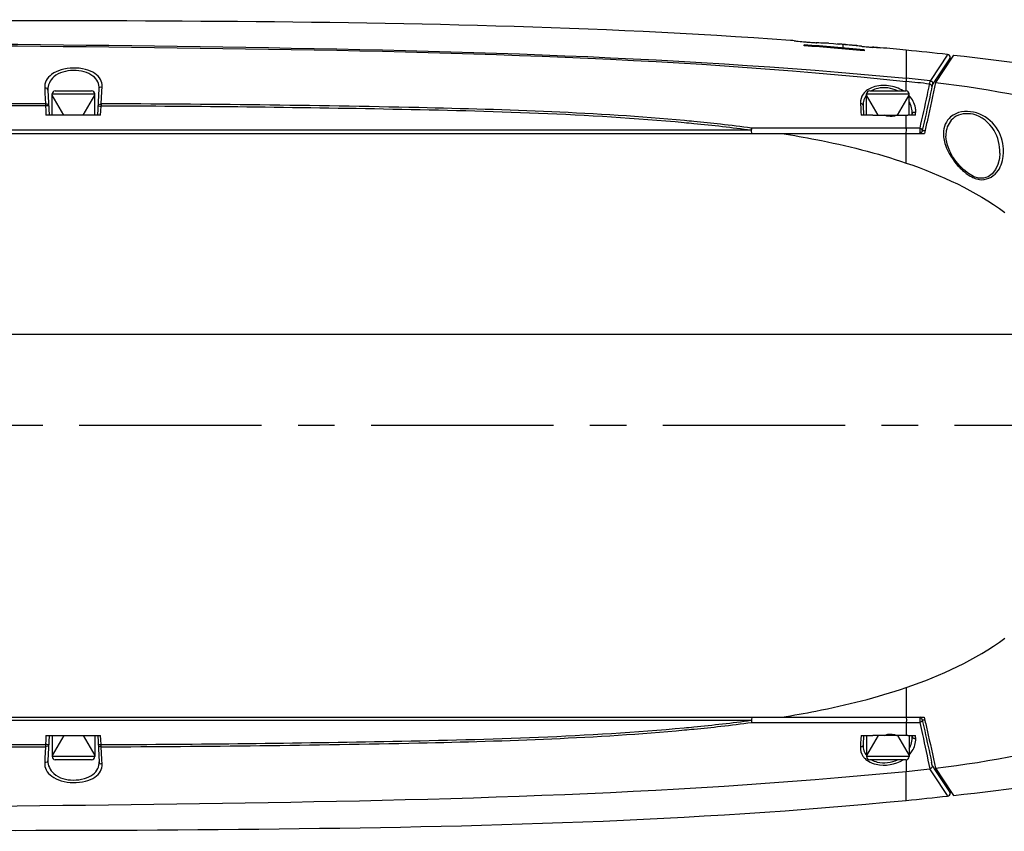
# Model space of a CAD drawing. Units: millimetres. Extents: x 4086 to 8300, y 123 to 1549.
# Drawn here: x 6826 to 6867, y 1008 to 1041 of the extents above; entities that cross this region are included whole.
import ezdxf

# ---------------------------------------------------------------- set-up
doc = ezdxf.new("R2010")
doc.units = ezdxf.units.MM
doc.linetypes.add('CENTER', pattern=[0.6, 0.375, -0.075, 0.075, -0.075])
doc.layers.add('中心线', color=7, linetype='Continuous')
doc.layers.add('外形图', color=7, linetype='Continuous')

msp = doc.modelspace()

# ---------------------------------------------------------------- linework, layer by layer
at = {"layer": '中心线', "linetype": 'CENTER', "ltscale": 20}
msp.add_line((6768.8751, 1024.4922), (6995.475, 1024.4922), dxfattribs=at)
at = {"layer": '外形图'}
for p, q in [((6858.6915, 1040.0985), (6858.6915, 1040.1385)), ((6858.7036, 1040.0976), (6858.6915, 1040.0985)), ((6859.2158, 1040.2222), (6859.2049, 1040.2229)), ((6859.2075, 1040.2398), (6859.2057, 1040.2412)), ((6859.7004, 1040.2033), (6859.8947, 1040.1873)), ((6859.8947, 1040.1873), (6860.089, 1040.1711)), ((6860.0424, 1040.1719), (6860.0424, 1040.1734)), ((6860.0424, 1040.1734), (6860.1227, 1040.1676)), ((6860.0424, 1040.1675), (6860.0424, 1040.1719)), ((6860.0551, 1040.1664), (6860.0424, 1040.1675)), ((6860.2832, 1040.1548), (6860.2858, 1040.0291)), ((6860.2832, 1040.1548), (6860.2974, 1040.1536)), ((6860.4765, 1040.1368), (6860.4596, 1040.138)), ((6860.8612, 1040.1032), (6861.049, 1040.0866)), ((6861.0484, 1040.0772), (6861.0484, 1040.0808)), ((6861.0484, 1040.068), (6861.0484, 1040.0772)), ((6861.0617, 1040.0668), (6861.0484, 1040.068)), ((6861.049, 1040.0866), (6861.0613, 1040.0855)), ((6861.1642, 1040.0576), (6861.0617, 1040.0668)), ((6861.0772, 1040.0684), (6861.1088, 1040.0642)), ((6861.1088, 1040.0642), (6861.2409, 1040.0524)), ((6861.3527, 1040.0407), (6861.1642, 1040.0576)), ((6861.2409, 1040.0524), (6861.3728, 1040.0405)), ((6861.5045, 1040.0269), (6861.3527, 1040.0407)), ((6861.3728, 1040.0405), (6861.5045, 1040.0285)), ((6861.5045, 1040.0457), (6861.6063, 1040.0364)), ((6861.5045, 1040.0398), (6861.5045, 1040.0269)), ((6861.8097, 1040.0117), (6861.7081, 1040.0211)), ((6861.8097, 1040.0177), (6861.8097, 1040.0117)), ((6861.1496, 1039.9343), (6861.1496, 1039.8943)), ((6862.8835, 1039.9164), (6862.8835, 1039.4017)), ((6864.5644, 1039.7079), (6863.9106, 1038.7161)), ((6864.7488, 1039.585), (6864.0938, 1038.5918)), ((6864.5856, 1039.7399), (6864.5644, 1039.7079)), ((6864.6814, 1039.5922), (6864.6372, 1039.5259)), ((6864.6971, 1039.6156), (6864.6814, 1039.5922)), ((6864.6971, 1039.5066), (6864.6971, 1039.6156)), ((6864.7522, 1039.5901), (6864.7488, 1039.585)), ((6864.8335, 1039.7128), (6864.7522, 1039.5901)), ((6862.8835, 1039.4017), (6862.8835, 1039.3833)), ((6862.8835, 1039.3833), (6862.8835, 1038.7622)), ((6864.6372, 1039.5259), (6864.1421, 1038.7799)), ((6827.4518, 1038.3734), (6827.4636, 1038.1441)), ((6829.6335, 1037.2422), (6829.6906, 1038.3313)), ((6829.8026, 1038.223), (6829.8134, 1038.4277)), ((6862.8837, 1038.2424), (6862.8839, 1038.6331)), ((6863.9106, 1038.7161), (6863.872, 1038.6575)), ((6827.4636, 1038.1441), (6827.4856, 1037.7148)), ((6827.5793, 1038.2778), (6827.6335, 1037.2422)), ((6827.7585, 1037.2422), (6827.7585, 1038.1172)), ((6827.7585, 1038.1172), (6829.5085, 1038.1172)), ((6828.2335, 1037.2422), (6827.7585, 1038.065)), ((6827.8835, 1038.2422), (6829.3835, 1038.2422)), ((6829.0335, 1037.2422), (6829.5085, 1038.065)), ((6829.5085, 1037.2422), (6829.5085, 1038.1172)), ((6829.7757, 1037.7111), (6829.8026, 1038.223)), ((6861.2585, 1037.2422), (6861.2585, 1038.1172)), ((6861.2585, 1038.1172), (6863.0085, 1038.1172)), ((6861.7335, 1037.2422), (6861.2585, 1038.065)), ((6861.3835, 1038.2422), (6862.8835, 1038.2422)), ((6862.5335, 1037.2422), (6863.0085, 1038.065)), ((6863.0085, 1037.2422), (6863.0085, 1038.1172)), ((6827.4838, 1037.624), (6827.4938, 1037.4333)), ((6829.7635, 1037.4252), (6829.7737, 1037.6201)), ((6861.002, 1037.732), (6861.0147, 1037.5063)), ((6861.1128, 1037.6384), (6861.1335, 1037.2422)), ((6827.4938, 1037.4333), (6827.5038, 1037.2422)), ((6829.7539, 1037.2422), (6827.5038, 1037.2422)), ((6829.7539, 1037.2422), (6829.7635, 1037.4252)), ((6861.0147, 1037.5063), (6861.0219, 1037.3805)), ((6861.0219, 1037.3805), (6861.0297, 1037.2422)), ((6861.5151, 1037.2422), (6861.0297, 1037.2422)), ((6861.5151, 1037.2422), (6862.9498, 1037.2422)), ((6862.8835, 1036.7099), (6862.8836, 1037.2422)), ((6863.2708, 1037.2422), (6862.9498, 1037.2422)), ((6863.1335, 1037.2422), (6863.1359, 1037.2867)), ((6863.2695, 1037.2424), (6863.2739, 1037.3079)), ((6863.2739, 1037.3079), (6863.2785, 1037.3754)), ((6863.4415, 1036.709), (6862.8835, 1036.7099)), ((6787.8792, 1036.4922), (6863.6343, 1036.4922)), ((6856.5113, 1036.6225), (6787.8848, 1036.6225)), ((6862.8835, 1035.2774), (6862.8835, 1036.4922)), ((6863.5444, 1036.6172), (6863.6343, 1036.6172)), ((6864.5176, 1036.3829), (6864.5176, 1036.3825)), ((6866.7372, 1035.6819), (6866.7372, 1035.6823)), ((6865.8628, 1034.6562), (6865.6822, 1034.7122)), ((6815.5441, 1028.2422), (6878.8835, 1028.2422)), ((6815.5781, 1028.2422), (6878.7585, 1028.2422)), ((6862.8835, 1013.7071), (6862.8836, 1012.4922)), ((6787.8793, 1012.4922), (6863.6253, 1012.4922)), ((6787.8848, 1012.362), (6856.5113, 1012.362)), ((6862.8835, 1012.2746), (6863.4415, 1012.2755)), ((6862.8835, 1012.2746), (6862.8836, 1011.7422)), ((6863.6253, 1012.3672), (6863.5444, 1012.3672)), ((6827.5038, 1011.7422), (6827.4941, 1011.5575)), ((6827.5038, 1011.7422), (6829.7539, 1011.7422)), ((6827.6335, 1011.7422), (6827.5793, 1010.7067)), ((6827.7585, 1011.7422), (6827.7585, 1010.8672)), ((6828.2335, 1011.7422), (6827.7585, 1010.9195)), ((6829.0335, 1011.7422), (6829.5085, 1010.9195)), ((6829.5085, 1011.7422), (6829.5085, 1010.8672)), ((6829.6335, 1011.7422), (6829.6906, 1010.6532)), ((6829.7638, 1011.5531), (6829.7539, 1011.7422)), ((6861.0297, 1011.7422), (6861.0209, 1011.5865)), ((6861.0297, 1011.7422), (6861.5151, 1011.7422)), ((6861.1335, 1011.7422), (6861.1128, 1011.346)), ((6861.2585, 1011.7422), (6861.2585, 1010.8672)), ((6861.7335, 1011.7422), (6861.2585, 1010.9195)), ((6862.9498, 1011.7422), (6861.5151, 1011.7422)), ((6862.5335, 1011.7422), (6863.0085, 1010.9195)), ((6862.9498, 1011.7422), (6863.2708, 1011.7422)), ((6863.0085, 1011.7422), (6863.0085, 1010.8672)), ((6863.1335, 1011.7422), (6863.1359, 1011.6978)), ((6863.272, 1011.7041), (6863.2694, 1011.742)), ((6863.2785, 1011.609), (6863.272, 1011.7041)), ((6827.4856, 1011.2697), (6827.4619, 1010.8071)), ((6827.4941, 1011.5575), (6827.4838, 1011.3605)), ((6829.7737, 1011.3643), (6829.7638, 1011.5531)), ((6829.8032, 1010.7505), (6829.7757, 1011.2734)), ((6861.0118, 1011.4263), (6861.002, 1011.2525)), ((6861.0209, 1011.5865), (6861.0118, 1011.4263)), ((6827.4619, 1010.8071), (6827.4518, 1010.611)), ((6829.5085, 1010.8672), (6827.7585, 1010.8672)), ((6863.0085, 1010.8672), (6861.2585, 1010.8672)), ((6829.3835, 1010.7422), (6827.8835, 1010.7422)), ((6829.8134, 1010.5567), (6829.8032, 1010.7505)), ((6862.8835, 1010.7422), (6861.3835, 1010.7422)), ((6862.8837, 1010.742), (6862.8839, 1010.2596)), ((6863.9613, 1010.4777), (6864.0907, 1010.2821)), ((6864.0852, 1010.3916), (6864.7417, 1009.3964)), ((6862.8835, 1009.6043), (6862.8835, 1010.2596)), ((6863.8482, 1010.3634), (6863.9778, 1010.1663)), ((6863.9778, 1010.1663), (6864.5695, 1009.2688)), ((6864.0907, 1010.2821), (6864.6323, 1009.4659)), ((6862.8835, 1009.5995), (6862.8835, 1009.6043)), ((6862.8835, 1009.0681), (6862.8835, 1009.5995)), ((6864.5695, 1009.2688), (6864.5856, 1009.2446)), ((6864.6323, 1009.4659), (6864.6971, 1009.3689)), ((6864.6971, 1009.4639), (6864.6971, 1009.3689)), ((6864.7417, 1009.3964), (6864.7435, 1009.3937)), ((6864.7435, 1009.3937), (6864.825, 1009.2708))]:
    msp.add_line(p, q, dxfattribs=at)
for points in [[(6865.4458, 1034.844), (6865.2572, 1034.9932), (6865.0867, 1035.1628), (6864.9329, 1035.349), (6864.7959, 1035.5509), (6864.6778, 1035.7691), (6864.5833, 1036.0081), (6864.5262, 1036.2638), (6864.5176, 1036.3825)], [(6866.7372, 1035.6819), (6866.7168, 1035.4578), (6866.6553, 1035.2176), (6866.5575, 1035.0073), (6866.4257, 1034.8343), (6866.2616, 1034.71), (6866.0709, 1034.6486), (6865.8628, 1034.6562)], [(6865.6822, 1034.7122), (6865.6504, 1034.7263), (6865.4458, 1034.844)]]:
    msp.add_lwpolyline(points, dxfattribs=at)
for centre, radius, start, end in [((6859.2019, 1048.671), 8.4211, 263.69432, 264.37454), ((6860.2111, 1058.9427), 18.7422, 264.38231, 265.26597), ((6861.7862, 1077.6611), 37.5268, 265.22801, 265.5058), ((6843.4764, 842.0218), 198.7001, 84.897143, 85.608374), ((6843.4812, 842.0788), 198.603, 84.896032, 85.60412), ((6862.3365, 1084.5287), 44.4164, 265.4923, 265.74216), ((6861.4325, 1072.316), 32.1703, 265.73276, 266.02939), ((6843.664, 844.1486), 196.702, 85.101833, 85.220014), ((6858.8661, 1023.4418), 16.7729, 85.15354, 85.70351), ((6858.863, 1023.4076), 16.8073, 84.49104, 85.10412), ((6843.9326, 847.2766), 193.5625, 84.926965, 85.101979), ((6843.8818, 846.697), 194.1501, 84.982781, 85.10173), ((6844.7933, 856.7144), 184.093, 84.36061, 84.693398), ((6845.718, 866.0821), 174.6797, 83.799226, 84.360506), ((6864.5721, 1039.6156), 0.125, 0, 83.79842), ((6857.53, 984.4449), 54.5814, 83.32764, 84.3711), ((6857.3353, 984.614), 54.3021, 83.12677, 84.13536), ((6827.8835, 1038.1172), 0.125, 90, 180), ((6829.3835, 1038.1172), 0.125, 0, 90), ((6861.3835, 1038.1172), 0.125, 90, 180), ((6861.8846, 1037.5033), 0.8546, 118.04564, 120.00207), ((6862.8835, 1038.1172), 0.125, 0, 90), ((6828.2128, -115.4133), 1153.0375, 90.0362225, 91.2574429), ((6827.6078, -69.2489), 1106.962, 90.0063304, 91.2783884), ((6832.759, 1037.6066), 2.9853, 178.48972, 179.74002), ((6863.1784, 1037.27), 0.1062, 50.82244, 55.05034), ((6846.5549, 958.7732), 78.4887, 84.449255, 84.738771), ((6846.5197, 958.4114), 78.9431, 84.449298, 84.737138), ((6847.9372, 972.3508), 64.8411, 82.401387, 84.504498), ((6847.2741, 966.0498), 71.2675, 83.575973, 84.459032), ((6848.494, 976.8165), 60.4319, 82.364126, 83.583161), ((6858.2592, -1745.3579), 2782.0716, 89.9047628, 90.0357327), ((6865.5682, 1036.495), 1.1544, 179.58377, 180.73431), ((6865.1994, 1035.7807), 1.6895, 352.11678, 359.0162), ((6846.5499, 1090.2678), 78.5454, 275.262597, 275.551949), ((6847.9396, 1076.6132), 64.8205, 275.497039, 277.598922), ((6847.2821, 1082.8575), 71.1899, 275.542488, 276.435488), ((6848.5009, 1072.1145), 60.3781, 276.428902, 277.636164), ((6861.7801, 1013.0744), 5.3168, 187.70099, 188.68869), ((6858.2615, 3788.9507), 2776.68, 269.9641503, 270.0953749), ((6828.2128, 2164.3992), 1153.0389, 268.7425578, 269.9637767), ((6846.5219, 1090.5494), 78.9194, 275.264487, 275.552459), ((6863.1784, 1011.7145), 0.1062, 304.95002, 309.17789), ((6828.6785, 2213.7125), 1202.4416, 268.772107, 269.9431538), ((6830.2512, 1011.3657), 2.7674, 180.10786, 181.45412), ((6827.8835, 1010.8672), 0.125, 180, 270), ((6829.3835, 1010.8672), 0.125, 270, 0), ((6861.3835, 1010.8672), 0.125, 180, 270), ((6862.8835, 1010.8672), 0.125, 270, 0), ((6818.1675, 1001.1312), 46.7379, 11.53564, 11.74098), ((6857.6798, 1063.2114), 53.2069, 275.61262, 276.65737), ((6845.718, 1182.9024), 174.6797, 275.639494, 276.200774), ((6864.5721, 1009.3689), 0.125, 276.20158, 0)]:
    msp.add_arc(centre, radius, start, end, dxfattribs=at)
for points, knots in [([(6809.5982, 1040.9983), (6817.6879, 1041.1463), (6833.8659, 1041.1948), (6850.0603, 1040.924), (6858.1282, 1040.3259)], [0, 0, 0, 0, 0.5000304, 1, 1, 1, 1]), ([(6802.9134, 1040.0692), (6812.9083, 1040.2159), (6832.899, 1040.0836), (6852.9344, 1039.6838), (6862.8839, 1038.6331)], [0, 0, 0, 0, 0.4997824, 1, 1, 1, 1]), ([(6802.9291, 1040.1522), (6812.9201, 1040.2917), (6832.9074, 1040.153), (6852.9272, 1039.7219), (6862.8835, 1038.7622)], [0, 0, 0, 0, 0.4997392, 1, 1, 1, 1]), ([(6858.277, 1040.3009), (6858.2397, 1040.305), (6858.2077, 1040.3239), (6858.1276, 1040.3098), (6858.1276, 1040.3227)], [0, 0, 0, 0, 0.7449222, 1, 1, 1, 1]), ([(6859.2066, 1040.2394), (6859.2067, 1040.2394), (6859.2069, 1040.2395), (6859.207, 1040.2397), (6859.207, 1040.2398)], [0, 0, 0, 0, 0.6023618, 1, 1, 1, 1]), ([(6859.592, 1040.2007), (6859.5684, 1040.2016), (6859.4429, 1040.2073), (6859.3176, 1040.2152), (6859.2158, 1040.2222)], [0, 0, 0, 0, 0.1875946, 1, 1, 1, 1]), ([(6859.7004, 1040.2017), (6859.7004, 1040.1957), (6859.6439, 1040.2067), (6859.6222, 1040.1996), (6859.592, 1040.2007)], [0, 0, 0, 0, 0.1656608, 1, 1, 1, 1]), ([(6829.8134, 1038.4277), (6829.8185, 1038.525), (6829.7693, 1038.7421), (6829.5054, 1038.9962), (6829.1048, 1039.1531), (6828.6225, 1039.2022), (6828.1428, 1039.1335), (6827.749, 1038.9584), (6827.4948, 1038.6923), (6827.4468, 1038.4726), (6827.4518, 1038.3734)], [0, 0, 0, 0, 0.0932802, 0.2004685, 0.3371318, 0.4988686, 0.660078, 0.7963727, 0.9048693, 1, 1, 1, 1]), ([(6829.6906, 1038.3313), (6829.6956, 1038.4262), (6829.6565, 1038.6335), (6829.4273, 1038.8894), (6829.063, 1039.0516), (6828.5026, 1039.1122), (6827.831, 1038.9647), (6827.5689, 1038.4752), (6827.5793, 1038.2778)], [0, 0, 0, 0, 0.0988999, 0.2083243, 0.3439043, 0.5037186, 0.7943926, 1, 1, 1, 1]), ([(6862.8835, 1038.7622), (6862.8841, 1038.7549), (6862.886, 1038.7118), (6862.8849, 1038.6688), (6862.8839, 1038.633)], [0, 0, 0, 0, 0.1703378, 1, 1, 1, 1]), ([(6827.5793, 1038.2778), (6827.578, 1038.3022), (6827.5647, 1038.3593), (6827.4977, 1038.3625), (6827.4773, 1038.3485)], [0, 0, 0, 0, 0.4966176, 1, 1, 1, 1]), ([(6829.6906, 1038.3313), (6829.6919, 1038.3552), (6829.704, 1038.4113), (6829.7694, 1038.4158), (6829.7899, 1038.4026)], [0, 0, 0, 0, 0.4959739, 1, 1, 1, 1]), ([(6862.7639, 1038.2428), (6862.5827, 1038.3565), (6862.163, 1038.4989), (6861.5574, 1038.4553), (6861.0909, 1038.1762), (6860.9945, 1037.8643), (6861.002, 1037.732)], [0, 0, 0, 0, 0.2952148, 0.5903934, 0.8170655, 1, 1, 1, 1]), ([(6862.5284, 1038.244), (6862.2833, 1038.3654), (6861.8921, 1038.4194), (6861.5554, 1038.2963), (6861.4828, 1038.2576)], [0, 0, 0, 0, 0.7687362, 1, 1, 1, 1]), ([(6863.8336, 1038.5247), (6863.8037, 1038.3764), (6863.6784, 1037.77), (6863.543, 1037.1658), (6863.4415, 1036.709)], [0, 0, 0, 0, 0.2443009, 1, 1, 1, 1]), ([(6863.9449, 1038.4268), (6863.9145, 1038.279), (6863.7869, 1037.6745), (6863.6485, 1037.0724), (6863.5444, 1036.6172)], [0, 0, 0, 0, 0.2443029, 1, 1, 1, 1]), ([(6864.0938, 1038.5918), (6863.9884, 1038.0714), (6863.8333, 1037.3719), (6863.675, 1036.6732), (6863.6343, 1036.4922)], [0, 0, 0, 0, 0.7411053, 1, 1, 1, 1]), ([(6863.872, 1038.6575), (6863.8681, 1038.6505), (6863.8499, 1038.6079), (6863.8407, 1038.5622), (6863.8336, 1038.5247)], [0, 0, 0, 0, 0.17302, 1, 1, 1, 1]), ([(6863.8871, 1038.506), (6863.8816, 1038.5069), (6863.8693, 1038.5067), (6863.8577, 1038.503), (6863.8516, 1038.5004)], [0, 0, 0, 0, 0.457365, 1, 1, 1, 1]), ([(6863.9264, 1038.6359), (6863.9209, 1038.6367), (6863.908, 1038.6359), (6863.8964, 1038.6307), (6863.8903, 1038.6273)], [0, 0, 0, 0, 0.4463193, 1, 1, 1, 1]), ([(6863.954, 1038.466), (6863.9524, 1038.4598), (6863.9492, 1038.4467), (6863.9463, 1038.4337), (6863.9449, 1038.4268)], [0, 0, 0, 0, 0.4806039, 1, 1, 1, 1]), ([(6863.9813, 1038.537), (6863.9755, 1038.5282), (6863.965, 1038.5047), (6863.9577, 1038.4803), (6863.954, 1038.466)], [0, 0, 0, 0, 0.417482, 1, 1, 1, 1]), ([(6863.2771, 1037.3756), (6863.2799, 1037.4329), (6863.2646, 1037.6775), (6863.1369, 1037.9075), (6863.0092, 1038.0428)], [0, 0, 0, 0, 0.2356455, 1, 1, 1, 1]), ([(6827.6135, 1037.6248), (6827.613, 1037.6337), (6827.5586, 1037.6191), (6827.5362, 1037.6262), (6827.5109, 1037.6238)], [0, 0, 0, 0, 0.2599467, 1, 1, 1, 1]), ([(6827.6135, 1037.6248), (6827.6123, 1037.6481), (6827.5967, 1037.7034), (6827.5318, 1037.7051), (6827.511, 1037.6914)], [0, 0, 0, 0, 0.484643, 1, 1, 1, 1]), ([(6829.6534, 1037.6209), (6829.6546, 1037.6436), (6829.6689, 1037.6974), (6829.7317, 1037.7003), (6829.7526, 1037.6878)], [0, 0, 0, 0, 0.4820108, 1, 1, 1, 1]), ([(6829.6534, 1037.6209), (6829.6538, 1037.6289), (6829.7052, 1037.6151), (6829.7263, 1037.622), (6829.7507, 1037.6199)], [0, 0, 0, 0, 0.2461208, 1, 1, 1, 1]), ([(6853.752, 1036.9312), (6849.7701, 1037.298), (6841.7663, 1037.5161), (6833.7722, 1037.6078), (6829.7737, 1037.6201)], [0, 0, 0, 0, 0.500019, 1, 1, 1, 1]), ([(6829.7747, 1037.6853), (6829.7749, 1037.6899), (6829.7751, 1037.6985), (6829.7755, 1037.7071), (6829.7757, 1037.7111)], [0, 0, 0, 0, 0.5373242, 1, 1, 1, 1]), ([(6853.7607, 1037.0216), (6850.1299, 1037.3562), (6842.1259, 1037.6102), (6834.1291, 1037.6986), (6829.7757, 1037.7124)], [0, 0, 0, 0, 0.4557998, 1, 1, 1, 1]), ([(6861.1128, 1037.6384), (6861.1116, 1037.6603), (6861.101, 1037.7123), (6861.0412, 1037.7187), (6861.0205, 1037.7081)], [0, 0, 0, 0, 0.4855968, 1, 1, 1, 1]), ([(6863.2095, 1037.3694), (6863.2144, 1037.3688), (6863.225, 1037.3658), (6863.2344, 1037.3604), (6863.2392, 1037.3571)], [0, 0, 0, 0, 0.4595174, 1, 1, 1, 1]), ([(6865.6521, 1037.3694), (6865.3393, 1037.4343), (6864.6671, 1037.3542), (6864.4156, 1036.7487), (6864.4138, 1036.5034)], [0, 0, 0, 0, 0.5656373, 1, 1, 1, 1]), ([(6865.6335, 1037.2798), (6865.3778, 1037.3382), (6864.8315, 1037.2729), (6864.5713, 1036.8112), (6864.5345, 1036.6053)], [0, 0, 0, 0, 0.5563345, 1, 1, 1, 1]), ([(6866.7372, 1035.6823), (6866.7428, 1036.0041), (6866.587, 1036.7064), (6865.9874, 1037.199), (6865.6335, 1037.2798)], [0, 0, 0, 0, 0.4699939, 1, 1, 1, 1]), ([(6866.8886, 1035.7517), (6866.8938, 1036.0488), (6866.7389, 1036.6998), (6866.2234, 1037.1611), (6865.9103, 1037.2898)], [0, 0, 0, 0, 0.4674024, 1, 1, 1, 1]), ([(6856.5124, 1036.4922), (6856.5395, 1036.4922), (6856.5194, 1036.6137), (6856.5319, 1036.6667), (6856.5237, 1036.7132)], [0, 0, 0, 0, 0.3638203, 1, 1, 1, 1]), ([(6862.8919, 1036.6458), (6862.8913, 1036.6577), (6862.8894, 1036.6791), (6862.8859, 1036.7005), (6862.8835, 1036.7099)], [0, 0, 0, 0, 0.5493566, 1, 1, 1, 1]), ([(6863.4415, 1036.709), (6863.4523, 1036.6657), (6863.446, 1036.6095), (6863.4509, 1036.4922), (6863.4217, 1036.4922)], [0, 0, 0, 0, 0.6043301, 1, 1, 1, 1]), ([(6857.7784, 1036.4922), (6858.2445, 1036.4173), (6859.9676, 1036.1123), (6861.6736, 1035.6898), (6862.8835, 1035.2774)], [0, 0, 0, 0, 0.2697071, 1, 1, 1, 1]), ([(6862.8642, 1036.4922), (6862.8817, 1036.4922), (6862.8897, 1036.5703), (6862.8939, 1036.6105), (6862.8919, 1036.6458)], [0, 0, 0, 0, 0.3314435, 1, 1, 1, 1]), ([(6863.4783, 1036.6961), (6863.4736, 1036.6971), (6863.4635, 1036.6982), (6863.4533, 1036.697), (6863.4482, 1036.6958)], [0, 0, 0, 0, 0.4791037, 1, 1, 1, 1]), ([(6863.5444, 1036.6172), (6863.5444, 1036.5935), (6863.5509, 1036.5466), (6863.4965, 1036.5206), (6863.4808, 1036.5296)], [0, 0, 0, 0, 0.5681407, 1, 1, 1, 1]), ([(6864.4306, 1036.2913), (6864.446, 1036.1957), (6864.5564, 1035.7825), (6864.7939, 1035.4104), (6865.0132, 1035.1651)], [0, 0, 0, 0, 0.2273861, 1, 1, 1, 1]), ([(6865.9019, 1034.597), (6866.1556, 1034.5579), (6866.6965, 1034.8176), (6866.8406, 1035.3163), (6866.8729, 1035.549)], [0, 0, 0, 0, 0.5221577, 1, 1, 1, 1]), ([(6865.5174, 1034.7414), (6865.5411, 1034.7276), (6865.5892, 1034.7014), (6865.6388, 1034.6782), (6865.664, 1034.6674)], [0, 0, 0, 0, 0.5000231, 1, 1, 1, 1]), ([(6857.7784, 1012.4922), (6858.2445, 1012.5672), (6859.9676, 1012.8722), (6861.6736, 1013.2947), (6862.8835, 1013.7071)], [0, 0, 0, 0, 0.2697071, 1, 1, 1, 1]), ([(6856.5124, 1012.4922), (6856.5394, 1012.4922), (6856.5194, 1012.3708), (6856.5325, 1012.3178), (6856.5243, 1012.2712)], [0, 0, 0, 0, 0.3639241, 1, 1, 1, 1]), ([(6862.8642, 1012.4922), (6862.8817, 1012.4922), (6862.8898, 1012.4142), (6862.8939, 1012.374), (6862.892, 1012.3386)], [0, 0, 0, 0, 0.3315165, 1, 1, 1, 1]), ([(6863.4217, 1012.4922), (6863.4488, 1012.4922), (6863.4463, 1012.3767), (6863.4529, 1012.3209), (6863.4415, 1012.2755)], [0, 0, 0, 0, 0.3661141, 1, 1, 1, 1]), ([(6863.6253, 1012.4922), (6863.666, 1012.3112), (6863.8245, 1011.6121), (6863.9797, 1010.9123), (6864.0852, 1010.3916)], [0, 0, 0, 0, 0.258896, 1, 1, 1, 1]), ([(6829.7737, 1011.3643), (6833.7725, 1011.3767), (6841.7673, 1011.4684), (6849.7718, 1011.6865), (6853.7541, 1012.0534)], [0, 0, 0, 0, 0.4999812, 1, 1, 1, 1]), ([(6862.892, 1012.3386), (6862.8913, 1012.3268), (6862.8894, 1012.3053), (6862.8859, 1012.284), (6862.8835, 1012.2746)], [0, 0, 0, 0, 0.5493277, 1, 1, 1, 1]), ([(6863.4415, 1012.2755), (6863.4779, 1012.1117), (6863.6198, 1011.4756), (6863.758, 1010.8385), (6863.8529, 1010.3639)], [0, 0, 0, 0, 0.257427, 1, 1, 1, 1]), ([(6863.4783, 1012.2884), (6863.4736, 1012.2873), (6863.4635, 1012.2863), (6863.4533, 1012.2875), (6863.4482, 1012.2886)], [0, 0, 0, 0, 0.4791037, 1, 1, 1, 1]), ([(6863.5444, 1012.3672), (6863.5782, 1012.2196), (6863.7099, 1011.6454), (6863.8384, 1011.0703), (6863.9275, 1010.6418)], [0, 0, 0, 0, 0.2570363, 1, 1, 1, 1]), ([(6829.7757, 1011.272), (6834.1296, 1011.2858), (6842.1272, 1011.3742), (6850.1319, 1011.6283), (6853.763, 1011.963)], [0, 0, 0, 0, 0.5442067, 1, 1, 1, 1]), ([(6863.01, 1010.9424), (6863.0557, 1010.991), (6863.207, 1011.1811), (6863.2855, 1011.4328), (6863.2771, 1011.6089)], [0, 0, 0, 0, 0.2746971, 1, 1, 1, 1]), ([(6863.2095, 1011.6151), (6863.2144, 1011.6157), (6863.225, 1011.6186), (6863.2344, 1011.6241), (6863.2392, 1011.6274)], [0, 0, 0, 0, 0.4595156, 1, 1, 1, 1]), ([(6827.4847, 1011.2955), (6827.4848, 1011.2909), (6827.4851, 1011.2823), (6827.4854, 1011.2737), (6827.4856, 1011.2697)], [0, 0, 0, 0, 0.5371369, 1, 1, 1, 1]), ([(6827.6135, 1011.3597), (6827.613, 1011.3508), (6827.5586, 1011.3653), (6827.5362, 1011.3583), (6827.5109, 1011.3606)], [0, 0, 0, 0, 0.2599467, 1, 1, 1, 1]), ([(6827.6135, 1011.3597), (6827.6123, 1011.3363), (6827.5967, 1011.2811), (6827.5318, 1011.2794), (6827.511, 1011.293)], [0, 0, 0, 0, 0.4846429, 1, 1, 1, 1]), ([(6829.6534, 1011.3635), (6829.6538, 1011.3555), (6829.7052, 1011.3693), (6829.7263, 1011.3625), (6829.7507, 1011.3645)], [0, 0, 0, 0, 0.2461208, 1, 1, 1, 1]), ([(6829.6534, 1011.3635), (6829.6546, 1011.3409), (6829.6689, 1011.287), (6829.7317, 1011.2841), (6829.7526, 1011.2967)], [0, 0, 0, 0, 0.4820109, 1, 1, 1, 1]), ([(6861.002, 1011.2525), (6860.9949, 1011.1274), (6861.0452, 1010.9461), (6861.1588, 1010.8165), (6861.1923, 1010.7844)], [0, 0, 0, 0, 0.7295991, 1, 1, 1, 1]), ([(6861.1128, 1011.346), (6861.1116, 1011.3241), (6861.101, 1011.2722), (6861.0412, 1011.2658), (6861.0205, 1011.2764)], [0, 0, 0, 0, 0.4855959, 1, 1, 1, 1]), ([(6827.4518, 1010.611), (6827.4468, 1010.5117), (6827.495, 1010.2915), (6827.7503, 1010.0252), (6828.145, 1009.8503), (6828.6251, 1009.7823), (6829.107, 1009.8319), (6829.5068, 1009.9891), (6829.7695, 1010.2431), (6829.8185, 1010.4597), (6829.8134, 1010.5567)], [0, 0, 0, 0, 0.0953138, 0.2040723, 0.3407075, 0.5020326, 0.6636053, 0.8000029, 0.9069308, 1, 1, 1, 1]), ([(6827.5793, 1010.7067), (6827.578, 1010.6823), (6827.5647, 1010.6251), (6827.4977, 1010.622), (6827.4773, 1010.636)], [0, 0, 0, 0, 0.4966177, 1, 1, 1, 1]), ([(6827.5793, 1010.7067), (6827.5689, 1010.5089), (6827.8321, 1010.0187), (6828.5046, 1009.8721), (6829.065, 1009.9334), (6829.4284, 1010.096), (6829.6567, 1010.3517), (6829.6956, 1010.5584), (6829.6906, 1010.6532)], [0, 0, 0, 0, 0.2060085, 0.4971369, 0.6567953, 0.7921268, 0.9013094, 1, 1, 1, 1]), ([(6829.6906, 1010.6532), (6829.6919, 1010.6292), (6829.704, 1010.5731), (6829.7694, 1010.5687), (6829.7899, 1010.5818)], [0, 0, 0, 0, 0.4959741, 1, 1, 1, 1]), ([(6861.3324, 1010.678), (6861.4283, 1010.6199), (6861.8917, 1010.4431), (6862.4433, 1010.5406), (6862.7637, 1010.7415)], [0, 0, 0, 0, 0.2286511, 1, 1, 1, 1]), ([(6861.459, 1010.7401), (6861.5317, 1010.6983), (6861.8743, 1010.563), (6862.2789, 1010.6162), (6862.5306, 1010.7416)], [0, 0, 0, 0, 0.2297601, 1, 1, 1, 1]), ([(6863.9047, 1010.3848), (6863.8989, 1010.3841), (6863.8856, 1010.3853), (6863.8736, 1010.3908), (6863.8673, 1010.3944)], [0, 0, 0, 0, 0.4446623, 1, 1, 1, 1]), ([(6802.8835, 1008.856), (6812.8826, 1008.7158), (6832.8847, 1008.8527), (6852.9217, 1009.2803), (6862.8835, 1010.2596)], [0, 0, 0, 0, 0.4997541, 1, 1, 1, 1]), ([(6809.5978, 1007.9863), (6818.4829, 1007.8239), (6836.2471, 1007.7695), (6854.0425, 1008.1949), (6862.8835, 1009.0681)], [0, 0, 0, 0, 0.5000709, 1, 1, 1, 1])]:
    msp.add_open_spline(points, degree=3, knots=knots, dxfattribs=at)
for points in [[(6861.7081, 1040.0211), (6861.6402, 1040.0274), (6861.5724, 1040.0336), (6861.5045, 1040.0398)], [(6861.6063, 1040.0364), (6861.6741, 1040.0302), (6861.7419, 1040.0239), (6861.8097, 1040.0177)], [(6864.8335, 1039.7128), (6869.5042, 1039.1984), (6874.1613, 1038.491), (6878.7585, 1037.5187)], [(6864.1421, 1038.7799), (6864.0885, 1038.6989), (6864.0349, 1038.618), (6863.9813, 1038.537)], [(6863.9449, 1038.4268), (6863.9411, 1038.4593), (6863.9194, 1038.501), (6863.8871, 1038.506)], [(6863.9813, 1038.537), (6863.98, 1038.5747), (6863.9637, 1038.6304), (6863.9264, 1038.6359)], [(6864.0937, 1038.5912), (6866.4014, 1038.3107), (6868.701, 1037.8783), (6870.9338, 1037.2311)], [(6861.2567, 1038.0769), (6861.1582, 1037.9587), (6861.1047, 1037.7921), (6861.1128, 1037.6384)], [(6827.4856, 1037.7148), (6827.4842, 1037.6845), (6827.4839, 1037.6542), (6827.4838, 1037.624)], [(6863.1359, 1037.2867), (6863.145, 1037.4614), (6863.0974, 1037.6443), (6863.011, 1037.7965)], [(6862.1335, 1037.1986), (6862.0818, 1037.2077), (6862.0308, 1037.2225), (6861.9821, 1037.2422)], [(6862.4829, 1037.2422), (6862.3788, 1037.188), (6862.2491, 1037.1785), (6862.1335, 1037.1986)], [(6863.1359, 1037.2867), (6863.1378, 1037.3236), (6863.1729, 1037.3739), (6863.2095, 1037.3694)], [(6865.9103, 1037.2898), (6865.827, 1037.324), (6865.7403, 1037.3511), (6865.6521, 1037.3694)], [(6856.5237, 1036.7132), (6856.5191, 1036.6831), (6856.5154, 1036.6528), (6856.5113, 1036.6225)], [(6863.5444, 1036.6172), (6863.5389, 1036.6511), (6863.5118, 1036.6887), (6863.4783, 1036.6961)], [(6864.4138, 1036.4802), (6864.4146, 1036.417), (6864.4206, 1036.3537), (6864.4306, 1036.2913)], [(6864.5345, 1036.6053), (6864.5215, 1036.5321), (6864.5163, 1036.4572), (6864.5176, 1036.3829)], [(6862.8836, 1035.2776), (6864.3171, 1034.7891), (6865.7261, 1034.1414), (6866.9469, 1033.2453)], [(6865.0132, 1035.1651), (6865.0727, 1035.0986), (6865.1356, 1035.0349), (6865.2019, 1034.9751)], [(6865.2019, 1034.9751), (6865.299, 1034.8874), (6865.4042, 1034.8071), (6865.5174, 1034.7414)], [(6865.664, 1034.6674), (6865.74, 1034.6349), (6865.8202, 1034.6097), (6865.9019, 1034.597)], [(6862.8836, 1013.7069), (6864.3171, 1014.1953), (6865.7261, 1014.843), (6866.9469, 1015.7391)], [(6863.5444, 1012.3672), (6863.5444, 1012.4147), (6863.5081, 1012.4681), (6863.4635, 1012.4846)], [(6863.5444, 1012.3672), (6863.5389, 1012.3334), (6863.5118, 1012.2958), (6863.4783, 1012.2884)], [(6861.9821, 1011.7422), (6862.0308, 1011.762), (6862.0818, 1011.7768), (6862.1335, 1011.7858)], [(6862.1335, 1011.7858), (6862.2491, 1011.806), (6862.3788, 1011.7965), (6862.4829, 1011.7422)], [(6863.01, 1011.1862), (6863.097, 1011.3388), (6863.1451, 1011.5224), (6863.1359, 1011.6978)], [(6863.1359, 1011.6978), (6863.1378, 1011.6609), (6863.1729, 1011.6106), (6863.2095, 1011.6151)], [(6864.0852, 1010.3922), (6866.3957, 1010.6727), (6868.6983, 1011.1054), (6870.9338, 1011.7533)], [(6829.7757, 1011.2734), (6829.7742, 1011.3037), (6829.7739, 1011.334), (6829.7737, 1011.3643)], [(6861.1128, 1011.346), (6861.1046, 1011.19), (6861.1603, 1011.0204), (6861.2618, 1010.9015)], [(6864.825, 1009.2708), (6869.4737, 1009.7825), (6874.1089, 1010.4853), (6878.6851, 1011.4502)], [(6861.1923, 1010.7844), (6861.2347, 1010.7439), (6861.2822, 1010.7084), (6861.3324, 1010.678)], [(6863.9613, 1010.4777), (6863.9587, 1010.4415), (6863.9407, 1010.389), (6863.9047, 1010.3848)]]:
    msp.add_open_spline(points, degree=3, dxfattribs=at)

doc.saveas('drawing.dxf')
